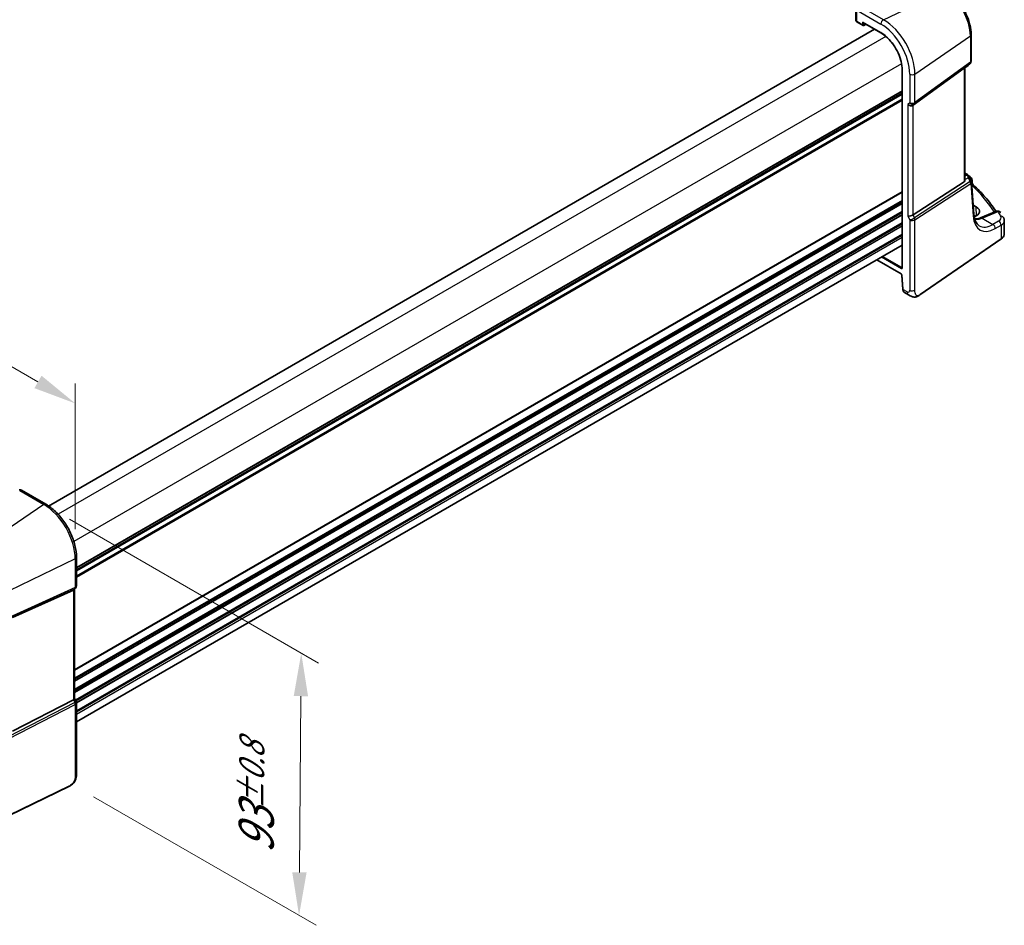
# Model space of a CAD drawing. Units: millimetres. Extents: x 0 to 9036, y 0 to 1405.
# Drawn here: x 505 to 792, y 518 to 781 of the extents above; entities that cross this region are included whole.
import ezdxf

# ---------------------------------------------------------------- set-up
doc = ezdxf.new("R2010")
doc.units = ezdxf.units.MM
for name, color, linetype, lineweight in [('Dimension (ISO)', 7, 'Continuous', 18), ('Visible (ISO)', 7, 'Continuous', 35), ('Visible Narrow (ISO)', 7, 'Continuous', 25)]:
    doc.layers.add(name, color=color, linetype=linetype, lineweight=lineweight)
doc.styles.add('Note Text (TK)', font='MS PGothic.ttf')
doc.dimstyles.new('Default - Method 1b (TK)', dxfattribs={"dimscale": 5, "dimtxt": 2.5, "dimasz": 2.5, "dimexe": 1, "dimexo": 1.5, "dimgap": 1, "dimtad": 1, "dimtoh": 1, "dimrnd": 1e-08, "dimdsep": 46, "dimtxsty": 'Note Text (TK)', "dimcen": 0.09, "dimdle": 5, "dimclrd": 100, "dimclre": 100, "dimclrt": 7, "dimadec": 1, "dimazin": 1, "dimtfac": 1, "dimtmove": 0, "dimatfit": 3, "dimfxl": 0, "dimtolj": 1, "dimlwd": -1, "dimlwe": -1, "dimarcsym": 0})

# ---------------------------------------------------------------- blocks, each defined once
blk = doc.blocks.new('*D15')
at = {"layer": 'Defpoints', "color": 0, "transparency": 16777216}
for p in [(515.23, 938.88), (582.41, 900.1), (301.69, 738.02)]:
    blk.add_point(p, dxfattribs=at)
at = {"layer": 'Dimension (ISO)', "color": 100, "transparency": 16777216}
for p, q in [((574.91, 904.43), (510.23, 941.77)), ((245.34, 783.05), (504.41, 932.63)), ((294.19, 742.35), (229.51, 779.69))]:
    blk.add_line(p, q, dxfattribs=at)
for points in [[(503.37, 934.43), (505.45, 930.82), (515.23, 938.88)], [(244.29, 784.86), (246.38, 781.25), (234.51, 776.8)]]:
    blk.add_solid(points, dxfattribs=at)
at = {"layer": 'Dimension (ISO)', "color": 7, "transparency": 16777216, "insert": (352.48, 859.52), "char_height": 12.5, "attachment_point": 4, "rotation": 30, "style": 'Note Text (TK)'}
blk.add_mtext('\\A1;{\\H0.816x;\\Q-30;\\W0.816;397{}{\\A0;{\\H1.5x;}{\\A2;\\H0.71x;\\C3;%%p1.2}}{{}}}', dxfattribs=at)
blk = doc.blocks.new('*D16')
at = {"layer": 'Defpoints', "color": 0, "transparency": 16777216}
for p in [(310.88, 791.12), (310.88, 745.93), (521.47, 624.35)]:
    blk.add_point(p, dxfattribs=at)
at = {"layer": 'Dimension (ISO)', "color": 100, "transparency": 16777216}
for p, q in [((310.88, 754.59), (310.88, 796.89)), ((510.64, 675.79), (321.71, 784.87)), ((521.47, 633.01), (521.47, 675.31))]:
    blk.add_line(p, q, dxfattribs=at)
for points in [[(322.75, 786.67), (320.67, 783.06), (310.88, 791.12)], [(511.68, 677.59), (509.6, 673.98), (521.47, 669.54)]]:
    blk.add_solid(points, dxfattribs=at)
at = {"layer": 'Dimension (ISO)', "color": 7, "transparency": 16777216, "insert": (406.44, 750.56), "char_height": 12.5, "attachment_point": 4, "rotation": 330, "style": 'Note Text (TK)'}
blk.add_mtext('\\A1;{\\H0.816x;\\Q-30;\\W0.816;298{}{\\A0;{\\H1.5x;}{\\A2;\\H0.71x;\\C3;%%p1.2}}{{}}}', dxfattribs=at)
blk = doc.blocks.new('*D17')
at = {"layer": 'Defpoints', "color": 0, "transparency": 16777216}
for p in [(512.34, 640.16), (519.35, 559.51), (586.53, 520.72)]:
    blk.add_point(p, dxfattribs=at)
at = {"layer": 'Dimension (ISO)', "color": 100, "transparency": 16777216}
for p, q in [((519.81, 635.85), (592.15, 594.08)), ((587.07, 584.45), (586.63, 533.22)), ((526.82, 555.2), (591.5, 517.85))]:
    blk.add_line(p, q, dxfattribs=at)
for points in [[(584.98, 584.47), (589.15, 584.43), (587.17, 596.95)], [(584.55, 533.24), (588.72, 533.2), (586.53, 520.72)]]:
    blk.add_solid(points, dxfattribs=at)
at = {"layer": 'Dimension (ISO)', "color": 7, "transparency": 16777216, "insert": (574.03, 538.77), "char_height": 12.5, "attachment_point": 4, "rotation": 89.5149, "style": 'Note Text (TK)'}
blk.add_mtext('\\A1;{\\H0.816x;\\Q29.515;\\W0.82;93{}{\\A0;{\\H1.5x;}{\\A2;\\H0.71x;\\C3;%%p0.8}}{{}}}', dxfattribs=at)

msp = doc.modelspace()

# ---------------------------------------------------------------- linework, layer by layer
at = {"layer": 'Visible (ISO)'}
for p, q in [((748.34, 784.2714), (748.34, 780.9563)), ((748.6714, 780.4671), (750.4881, 779.4183)), ((750.5881, 780.177), (755.69, 777.2314)), ((750.6774, 779.4126), (751.3395, 779.7432)), ((753.8037, 778.3205), (513.7375, 639.7183)), ((781.9075, 776.7373), (781.9075, 769.0564)), ((780.9939, 767.7582), (780.0866, 767.0906)), ((780.0866, 734.5898), (780.0866, 767.0985)), ((781.6008, 768.3358), (781.0474, 767.8032)), ((761.8526, 766.5575), (761.8526, 709.0297)), ((779.8527, 766.9682), (765.0121, 756.2094)), ((761.8526, 759.6755), (521.8245, 621.0953)), ((780.0866, 736.4869), (780.7963, 736.0772)), ((781.1584, 735.7243), (781.9031, 734.3464)), ((779.8527, 733.9778), (765.0121, 724.3142)), ((782.7047, 724.5221), (782.0208, 733.9433)), ((782.2287, 734.3717), (782.2287, 733.7845)), ((783.4113, 726.6318), (782.5139, 727.1499)), ((783.1245, 723.9279), (782.74, 724.1499)), ((789.2595, 725.3868), (784.6631, 723.4386)), ((791.5442, 718.8419), (791.5442, 722.6767)), ((767.0275, 701.0693), (790.5685, 717.2669)), ((761.8526, 715.5451), (521.8245, 576.9649)), ((754.4532, 711.2731), (761.5458, 707.1782)), ((761.7291, 706.8755), (762.0294, 702.7545)), ((762.5481, 701.745), (763.7193, 701.0688)), ((512.9038, 640.2436), (505.884, 644.2965)), ((521.8245, 616.5163), (521.8245, 624.7925)), ((521.5179, 615.7957), (521.1263, 615.4188)), ((521.2942, 615.5804), (521.2942, 583.761)), ((503.2507, 607.272), (520.937, 615.2926)), ((503.2507, 574.2815), (520.937, 583.3974)), ((521.2942, 583.7929), (521.7287, 582.873)), ((521.8245, 582.4459), (521.8245, 561.9881)), ((519.6087, 558.2218), (491.5535, 544.6304))]:
    msp.add_line(p, q, dxfattribs=at)
for centre, radius, start, end in [((750.5881, 779.5915), 0.2, 240, 296.538708), ((780.9075, 769.0564), 1, 313.897886, 0), ((781.2287, 734.3717), 1, 0, 48.07954), ((781.0234, 733.8709), 1, 4.151928, 28.392642), ((789.6498, 724.4661), 1, 31.299496, 112.969954), ((520.8245, 616.5163), 1, 313.897886, 0), ((520.8245, 582.4459), 1, 0, 25.284996)]:
    msp.add_arc(centre, radius, start, end, dxfattribs=at)
for centre, major_axis, ratio, start_param, end_param in [((750.5881, 780.408), (0.1414, -0.2449), 0.57735027, 4.71238898, 5.49778714), ((779.0866, 766.2445), (0.9986, 0.8586), 0.06242685, 6.22956232, 6.92769403), ((764.246, 756.8516), (-0.9571, 0.4073), 0.71153116, 1.07939947, 2.73746225), ((780.3911, 735.3867), (-0.853, -0.009), 0.9011831, 3.58451188, 3.65659504), ((779.0866, 735.4438), (0.7287, -1.4872), 0.46046102, 0.05619704, 0.75432874), ((710.0264, 713.7722), (-84.9047, 5.0948), 0.53755599, 3.73611669, 3.73929212), ((764.246, 724.4142), (-0.9966, -0.2235), 0.36897252, 0.70282382, 2.36088661), ((781.1072, 725.3944), (-3.2581, 0.0952), 0.55686058, 2.1292219, 3.94326643), ((786.1929, 731.4393), (-5.7405, -7.9639), 0.53140447, 0.7142554, 0.71932846), ((520.2942, 616.006), (0.9571, -0.4073), 0.71153116, 5.70452198, 5.98918401), ((520.2942, 583.5686), (0.9966, 0.2235), 0.36897252, 5.32794634, 6.20061097)]:
    msp.add_ellipse(centre, major_axis=major_axis, ratio=ratio, start_param=start_param, end_param=end_param, dxfattribs=at)
for points, knots in [([(774.5333, 789.5096), (775.3317, 789.0487), (776.1119, 788.4532), (777.5826, 787.0523), (778.2729, 786.2467), (779.5086, 784.4966), (780.0537, 783.5524), (780.9514, 781.6073), (781.304, 780.6067), (781.7819, 778.6325), (781.9075, 777.6592), (781.9075, 776.7373)], [1.57079633, 1.57079633, 1.57079633, 1.57079633, 1.88495559, 1.88495559, 2.19911486, 2.19911486, 2.51327412, 2.51327412, 2.82743339, 2.82743339, 3.14159265, 3.14159265, 3.14159265, 3.14159265]), ([(748.34, 780.9563), (748.34, 780.9144), (748.346, 780.8727), (748.3685, 780.7929), (748.385, 780.755), (748.4258, 780.6842), (748.4501, 780.6514), (748.5045, 780.5908), (748.5347, 780.5629), (748.5997, 780.5117), (748.6345, 780.4884), (748.6714, 780.4671)], [-0.785398163, -0.785398163, -0.785398163, -0.785398163, -0.628318531, -0.628318531, -0.471238898, -0.471238898, -0.314159265, -0.314159265, -0.157079633, -0.157079633, 0, 0, 0, 0]), ([(755.69, 777.2314), (756.3301, 776.8619), (756.9737, 776.373), (758.2008, 775.2041), (758.7842, 774.5243), (759.8311, 773.0416), (760.2946, 772.2388), (761.0553, 770.5907), (761.3523, 769.7457), (761.751, 768.0985), (761.8526, 767.2967), (761.8526, 766.5575)], [1.57079633, 1.57079633, 1.57079633, 1.57079633, 1.88495559, 1.88495559, 2.19911486, 2.19911486, 2.51327412, 2.51327412, 2.82743339, 2.82743339, 3.14159265, 3.14159265, 3.14159265, 3.14159265]), ([(780.9939, 767.7582), (780.9977, 767.7609), (781.0014, 767.7637), (781.0087, 767.7695), (781.0124, 767.7724), (781.0196, 767.7783), (781.0232, 767.7813), (781.0302, 767.7874), (781.0337, 767.7905), (781.0406, 767.7968), (781.044, 767.8), (781.0474, 767.8032)], [-1.4932676609, -1.4932676609, -1.4932676609, -1.4932676609, -1.4867475746, -1.4867475746, -1.4802274883, -1.4802274883, -1.4737074021, -1.4737074021, -1.4671873158, -1.4671873158, -1.4606672296, -1.4606672296, -1.4606672296, -1.4606672296]), ([(780.7963, 736.0772), (780.8206, 736.0631), (780.8446, 736.0482), (780.8918, 736.0164), (780.915, 735.9995), (780.9607, 735.9632), (780.9832, 735.9437), (781.0272, 735.9016), (781.0487, 735.879), (781.0904, 735.8295), (781.1106, 735.8026), (781.1295, 735.7731)], [5.001133356, 5.001133356, 5.001133356, 5.001133356, 5.10272042, 5.10272042, 5.204307485, 5.204307485, 5.305894549, 5.305894549, 5.407481613, 5.407481613, 5.509068677, 5.509068677, 5.509068677, 5.509068677]), ([(782.5344, 733.0749), (782.5, 733.1074), (782.4657, 733.1446), (782.4012, 733.2279), (782.371, 733.274), (782.3183, 733.3723), (782.2958, 733.4245), (782.2608, 733.5302), (782.2482, 733.5837), (782.2321, 733.6874), (782.2287, 733.7375), (782.2287, 733.7845)], [0.1054178587, 0.1054178587, 0.1054178587, 0.1054178587, 0.1098645954, 0.1098645954, 0.1143113321, 0.1143113321, 0.1187580689, 0.1187580689, 0.1232048056, 0.1232048056, 0.1276515423, 0.1276515423, 0.1276515423, 0.1276515423]), ([(782.5344, 733.0749), (783.1617, 732.4819), (783.7672, 731.8816), (784.9336, 730.667), (785.4945, 730.0527), (786.5705, 728.8113), (787.0856, 728.1842), (788.0691, 726.9181), (788.5374, 726.2791), (789.0469, 725.5404), (789.1115, 725.4459), (789.1756, 725.3512)], [0.243268902, 0.243268902, 0.243268902, 0.243268902, 0.285899639, 0.285899639, 0.328530377, 0.328530377, 0.371161114, 0.371161114, 0.413791851, 0.413791851, 0.420036482, 0.420036482, 0.420036482, 0.420036482]), ([(784.2592, 721.1595), (784.1021, 721.2501), (783.9541, 721.363), (783.673, 721.6417), (783.54, 721.8077), (783.2949, 722.1987), (783.1828, 722.4236), (782.9881, 722.9315), (782.9056, 723.2143), (782.7768, 723.8316), (782.7306, 724.166), (782.7047, 724.5221)], [-0.785398163, -0.785398163, -0.785398163, -0.785398163, -0.645771823, -0.645771823, -0.506145483, -0.506145483, -0.366519143, -0.366519143, -0.226892803, -0.226892803, -0.087266463, -0.087266463, -0.087266463, -0.087266463]), ([(782.9212, 723.1862), (783.3754, 723.1582), (783.7955, 723.1887), (784.3282, 723.3133), (784.484, 723.3636), (784.6278, 723.4237)], [0.685946879, 0.685946879, 0.685946879, 0.685946879, 0.861650249, 0.861650249, 0.941872354, 0.941872354, 0.941872354, 0.941872354]), ([(791.5442, 722.6767), (791.5442, 722.7436), (791.5405, 722.8104), (791.5261, 722.9426), (791.5154, 723.0081), (791.4874, 723.1367), (791.4701, 723.1998), (791.4299, 723.3233), (791.4068, 723.3835), (791.3557, 723.5008), (791.3276, 723.5578), (791.2973, 723.6131)], [-0.785398163, -0.785398163, -0.785398163, -0.785398163, -0.727696081, -0.727696081, -0.669993998, -0.669993998, -0.612291915, -0.612291915, -0.554589832, -0.554589832, -0.49688775, -0.49688775, -0.49688775, -0.49688775]), ([(790.5685, 717.2669), (790.6895, 717.3501), (790.8012, 717.4388), (791.0038, 717.626), (791.0947, 717.7245), (791.2534, 717.9303), (791.3211, 718.0375), (791.4311, 718.2589), (791.4733, 718.3731), (791.5298, 718.6055), (791.5442, 718.7237), (791.5442, 718.8419)], [3.228859116, 3.228859116, 3.228859116, 3.228859116, 3.368485456, 3.368485456, 3.508111797, 3.508111797, 3.647738137, 3.647738137, 3.787364477, 3.787364477, 3.926990817, 3.926990817, 3.926990817, 3.926990817]), ([(761.5458, 707.1782), (761.5551, 707.1729), (761.566, 707.1654), (761.59, 707.1457), (761.6032, 707.1331), (761.6302, 707.1032), (761.6439, 707.0856), (761.6696, 707.0473), (761.6814, 707.0265), (761.7015, 706.9846), (761.7097, 706.9635), (761.7216, 706.9243), (761.7255, 706.9062), (761.7283, 706.8852), (761.7288, 706.8802), (761.7291, 706.8755)], [4.71238898, 4.71238898, 4.71238898, 4.71238898, 4.91979331, 4.91979331, 5.14499958, 5.14499958, 5.38546375, 5.38546375, 5.63405011, 5.63405011, 5.88131841, 5.88131841, 6.11774998, 6.11774998, 6.19591884, 6.19591884, 6.19591884, 6.19591884]), ([(761.8526, 709.0297), (761.8526, 709.0221), (761.852, 709.0156), (761.8507, 709.0059), (761.8498, 709.0026), (761.849, 709), (761.8488, 708.9996), (761.8488, 708.9996)], [-0.784789176, -0.784789176, -0.784789176, -0.784789176, -0.634804167, -0.634804167, -0.484819157, -0.484819157, -0.404860784, -0.404860784, -0.404860784, -0.404860784]), ([(762.0294, 702.7545), (762.0358, 702.6659), (762.0476, 702.58), (762.0822, 702.4154), (762.105, 702.3367), (762.1621, 702.188), (762.1963, 702.1181), (762.2768, 701.9892), (762.323, 701.9303), (762.4272, 701.8263), (762.4852, 701.7813), (762.5481, 701.745)], [-0.787304439, -0.787304439, -0.787304439, -0.787304439, -0.630224806, -0.630224806, -0.473145174, -0.473145174, -0.316065541, -0.316065541, -0.158985908, -0.158985908, -0.001906276, -0.001906276, -0.001906276, -0.001906276]), ([(767.0275, 701.0693), (766.7711, 700.8929), (766.5145, 700.727), (766.1078, 700.5721), (765.9891, 700.535), (765.7195, 700.4741), (765.5631, 700.4531), (765.3096, 700.4546), (765.2203, 700.461), (765.0101, 700.4911), (764.8863, 700.5211), (764.6647, 700.5919), (764.5633, 700.6314), (764.3003, 700.746), (764.1428, 700.8278), (763.8952, 700.9663), (763.8064, 701.0185), (763.7193, 701.0688)], [0, 0, 0, 0, 0.120633965, 0.120633965, 0.166891793, 0.166891793, 0.220673599, 0.220673599, 0.248114552, 0.248114552, 0.285179461, 0.285179461, 0.318692282, 0.318692282, 0.375505972, 0.375505972, 0.412269017, 0.412269017, 0.412269017, 0.412269017]), ([(505.884, 644.2965), (505.8265, 644.3297), (505.7705, 644.3545), (505.6634, 644.3923), (505.6122, 644.4053), (505.5147, 644.4231), (505.4682, 644.4279), (505.3793, 644.4315), (505.3367, 644.4303), (505.2542, 644.4231), (505.2143, 644.417), (505.175, 644.4087)], [0.000807944605, 0.000807944605, 0.000807944605, 0.000807944605, 0.001006635646, 0.001006635646, 0.001205326688, 0.001205326688, 0.00140401773, 0.00140401773, 0.001602708771, 0.001602708771, 0.001801399813, 0.001801399813, 0.001801399813, 0.001801399813]), ([(521.8245, 624.7925), (521.8245, 625.9014), (521.6733, 627.0765), (521.0953, 629.4642), (520.6684, 630.6765), (519.5802, 633.0341), (518.9191, 634.1791), (517.4214, 636.3003), (516.5851, 637.2762), (514.8063, 638.9706), (513.8642, 639.6891), (512.9038, 640.2436)], [0, 0, 0, 0, 0.31415927, 0.31415927, 0.62831853, 0.62831853, 0.9424778, 0.9424778, 1.25663706, 1.25663706, 1.57079633, 1.57079633, 1.57079633, 1.57079633]), ([(521.8245, 561.9881), (521.8245, 561.7631), (521.8199, 561.505), (521.7707, 560.9748), (521.727, 560.6943), (521.5913, 560.1994), (521.5096, 559.9815), (521.3083, 559.5974), (521.1917, 559.425), (520.9563, 559.1438), (520.8386, 559.0255), (520.5212, 558.7457), (520.3105, 558.598), (519.9297, 558.3763), (519.7664, 558.2982), (519.6087, 558.2218)], [0, 0, 0, 0, 0.083121858, 0.083121858, 0.175840954, 0.175840954, 0.244746127, 0.244746127, 0.305949512, 0.305949512, 0.359177821, 0.359177821, 0.444704262, 0.444704262, 0.506790939, 0.506790939, 0.506790939, 0.506790939])]:
    msp.add_open_spline(points, degree=3, knots=knots, dxfattribs=at)
msp.add_open_spline([(781.7526, 735.2448), (781.5844, 735.3949), (781.3997, 735.5268), (781.202, 735.6436)], degree=3, dxfattribs=at)
at = {"layer": 'Visible Narrow (ISO)'}
for p, q in [((756.4173, 781.0722), (774.095, 789.4926)), ((756.4173, 781.0722), (749.3941, 785.127)), ((748.6299, 783.8672), (755.6486, 779.815)), ((748.6299, 780.5587), (748.6299, 783.8672)), ((750.4466, 779.5098), (748.6299, 780.5587)), ((755.6486, 777.323), (750.4466, 780.3263)), ((750.4466, 779.5098), (750.4466, 780.3263)), ((750.7245, 779.507), (750.7245, 780.0983)), ((751.2736, 779.7813), (750.7245, 779.507)), ((753.8623, 778.2867), (513.7911, 639.6815)), ((757.0935, 776.233), (516.4883, 637.3196)), ((765.5424, 765.267), (781.6735, 776.3662)), ((781.6735, 776.3662), (781.6735, 768.6852)), ((761.6897, 768.2722), (521.0845, 629.3587)), ((765.4015, 756.5841), (781.5326, 768.2785)), ((781.6735, 768.6852), (765.5424, 756.9908)), ((781.0015, 767.7675), (780.0866, 767.0943)), ((781.5326, 768.2785), (781.0015, 767.7675)), ((761.9111, 708.9481), (761.9111, 766.4759)), ((764.0693, 765.2299), (764.0693, 756.9537)), ((765.5424, 756.9908), (765.5424, 765.267)), ((779.8527, 766.9682), (779.8527, 733.9778)), ((761.8526, 760.3931), (521.8245, 621.8129)), ((761.8526, 760.2241), (521.8245, 621.6439)), ((761.8526, 759.7471), (521.8245, 621.1669)), ((761.8526, 759.3211), (521.8245, 620.7409)), ((761.8526, 757.9576), (521.8245, 619.3773)), ((761.8526, 757.56), (521.8245, 618.9797)), ((764.0693, 756.9537), (763.5389, 756.4434)), ((763.5389, 756.4434), (763.5389, 724.006)), ((765.0121, 756.2094), (765.4015, 756.5841)), ((765.0121, 724.3142), (765.0121, 756.2094)), ((780.0866, 736.3518), (780.5771, 736.0686)), ((780.7398, 735.9271), (780.0866, 735.5845)), ((781.6486, 734.0692), (765.4015, 723.4898)), ((765.5424, 722.9204), (781.7895, 733.4998)), ((780.0866, 734.6382), (781.0639, 735.1508)), ((781.0639, 735.1508), (781.6486, 734.0692)), ((781.7895, 733.4998), (782.4734, 724.0786)), ((761.8526, 730.9992), (521.2942, 592.1128)), ((761.8526, 730.8302), (521.2942, 591.9438)), ((761.8526, 728.5637), (521.2942, 589.6773)), ((761.8526, 728.1661), (521.2942, 589.2797)), ((761.8526, 727.7332), (521.2942, 588.8468)), ((761.8526, 727.5642), (521.2942, 588.6778)), ((761.8526, 725.2977), (521.2942, 586.4113)), ((761.8526, 724.9001), (521.2942, 586.0137)), ((761.8526, 724.4673), (521.2942, 585.5808)), ((761.8526, 724.2982), (521.2942, 585.4118)), ((765.4015, 723.4898), (765.0121, 724.3142)), ((783.489, 724.1074), (783.4113, 726.6318)), ((785.115, 723.3669), (789.7114, 725.3151)), ((761.8526, 722.0317), (521.5346, 583.2841)), ((761.8526, 721.6341), (521.6821, 582.9717)), ((763.5389, 724.006), (764.0693, 722.8833)), ((764.0693, 722.8833), (764.0693, 702.4256)), ((765.5424, 702.4627), (765.5424, 722.9204)), ((785.115, 723.3669), (788.221, 721.5736)), ((789.904, 722.5452), (788.221, 721.5736)), ((788.9254, 720.3535), (790.6084, 721.3251)), ((790.6084, 721.3251), (790.6084, 717.3575)), ((761.8526, 721.2013), (521.8105, 582.6129)), ((761.8526, 721.0323), (521.8245, 582.452)), ((761.8526, 718.7658), (521.8245, 580.1855)), ((761.8526, 718.3681), (521.8245, 579.7879)), ((761.8526, 717.7435), (521.8245, 579.1632)), ((790.6084, 717.3575), (767.0673, 701.1598)), ((761.5044, 707.2698), (754.5118, 711.3069)), ((755.886, 712.1003), (761.6285, 708.7849)), ((761.765, 709.0269), (756.1638, 712.2607)), ((761.8526, 709.0848), (761.765, 709.0269)), ((762.0874, 702.6874), (761.7872, 706.8084)), ((763.3051, 701.9844), (762.0874, 702.6874)), ((505.319, 644.2102), (512.3422, 640.1554)), ((512.3422, 640.1554), (494.6645, 628.1633)), ((521.4673, 624.3502), (502.2431, 615.0369)), ((521.4673, 624.3502), (521.4673, 616.074)), ((502.1022, 606.9493), (521.3264, 615.6673)), ((521.4673, 616.074), (502.2431, 607.356)), ((521.3264, 615.6673), (520.937, 615.2926)), ((520.937, 615.2926), (520.937, 583.3974)), ((521.3264, 582.573), (501.964, 572.5932)), ((502.1048, 572.0238), (521.4673, 582.0036)), ((520.937, 583.3974), (521.3264, 582.573)), ((521.4673, 582.0036), (521.4673, 561.5459)), ((519.65, 558.3134), (491.5949, 544.7219))]:
    msp.add_line(p, q, dxfattribs=at)
for centre, major_axis, ratio, start_param, end_param in [((774.095, 780.7416), (5.3588, -9.2818), 0.57735027, 0.78539816, 2.35619449), ((749.33, 780.9403), (-0.9899, 0.0232), 0.56104982, 0.01317452, 0.79857268), ((748.7714, 780.6403), (-0.1, -0.1732), 0.57735027, 5.49778714, 6.28318531), ((750.5881, 779.5915), (-0.2, 0), 0.57735027, 0.78539816, 2.32128791), ((750.5881, 779.5915), (-0.1, -0.1732), 0.57735027, 5.49778714, 6.28318531), ((750.5881, 779.5915), (0.0894, -0.1789), 0.5766475, 0, 0.81965331), ((756.3557, 780.2232), (0.5, 0.866), 0.57735027, 0.6981317, 2.35619449), ((755.6486, 770.0916), (5.9543, -10.3132), 0.57735027, 0.78539816, 2.35619449), ((756.4173, 770.5354), (-6.4524, 11.176), 0.57735027, 3.92699082, 5.49778714), ((755.79, 777.4046), (-0.1, -0.1732), 0.57735027, 5.49778714, 6.28318531), ((755.6486, 770.0916), (-4.4283, 7.6701), 0.57735027, 3.92699082, 5.49778714), ((780.9075, 776.7373), (1, 0), 0.57735027, 5.58505361, 6.28318531), ((780.3763, 768.5453), (-0.6182, 0.7867), 0.15057804, 3.13682001, 3.21434868), ((780.3763, 768.5453), (0.6623, -0.7502), 0.52745381, 6.19570009, 6.30582918), ((780.9075, 769.0564), (0.5869, -0.8096), 0.60844283, 0.08163228, 0.72259706), ((780.9075, 769.0564), (0.6934, -0.7206), 0.80829038, 6.17305621, 6.28318531), ((780.9075, 769.0564), (1, 0), 0.57735027, 5.58505361, 6.28318531), ((762.0526, 766.5575), (-0.2, 0), 0.57735027, 0, 0.78539816), ((764.7764, 765.6381), (1, 0), 0.57735027, 3.92699082, 5.58505361), ((764.7764, 757.3619), (1, 0), 0.57735027, 3.92699082, 5.58505361), ((764.7764, 757.3619), (0.6934, -0.7206), 0.80829038, 4.51499342, 6.17305621), ((764.7764, 757.3619), (0.5869, -0.8096), 0.60844283, 0.08163228, 0.72259706), ((780.5463, 735.6442), (0.25, 0.433), 0.57735027, 0, 0.6981317), ((780.1735, 735.9248), (0.5944, -0.1129), 0.45225807, 0.40549712, 0.91343244), ((780.709, 735.5026), (0.4205, 0.2705), 0.79192438, 0, 1.03431215), ((780.4388, 734.9526), (0.0303, 1.0899), 0.5795628, 4.91139714, 5.83488886), ((780.4388, 734.9526), (-0.6775, -0.8235), 0.3906579, 2.11299077, 2.98376472), ((781.087, 734.4985), (0.6656, 0.7463), 0.70321126, 0, 0.59383671), ((781.2287, 734.3717), (0.6681, 0.7441), 0.70474125, 0, 0.6820022), ((781.2287, 734.3717), (0.4715, -0.8819), 0.65472349, 1.06668812, 2.05604316), ((781.0234, 733.8709), (0.8797, 0.4755), 0.16063846, 5.41241135, 6.28318531), ((781.0234, 733.8709), (0.5457, -0.838), 0.64197494, 0.75393586, 1.39490064), ((781.0234, 733.8709), (0.9974, 0.0724), 0.62985673, 5.54125392, 6.28318531), ((782.9557, 733.7894), (0.2103, -0.9776), 0.8850738, 4.22734262, 5.57160069), ((782.7195, 733.7331), (0.255, -0.9669), 0.73768612, 4.8880152, 5.60466381), ((781.2287, 734.3717), (1, 0), 0.57735027, 5.75460949, 6.28318531), ((782.3522, 733.5731), (-0.5177, 0.8556), 0.62932402, 2.02609214, 2.34277204), ((778.2969, 731.9873), (25.6252, 15.2887), 0.04786354, 4.83342021, 4.84172158), ((709.9167, 710.4802), (83.9889, -2.4551), 0.55686057, 0.37092477, 0.54780558), ((781.7073, 724.4497), (0.9974, 0.0724), 0.62985673, 5.54125392, 6.28318531), ((789.6498, 724.4661), (-0.3902, 0.9207), 0.59452047, 5.57202518, 6.28318531), ((789.6498, 724.4661), (0.8545, 0.5195), 0.7973508, 0, 1.05444624), ((709.9537, 715.4578), (83.9436, -5.8613), 0.52498709, 0.32515054, 0.3558074), ((764.7764, 723.2915), (0.9042, 0.4271), 0.11547005, 3.76184214, 5.41990493), ((764.7764, 723.2915), (-1, 0), 0.57735027, 0.78539816, 2.44346095), ((764.7764, 723.2915), (-0.5457, 0.838), 0.64197494, 3.89552852, 4.53649329), ((789.544, 729.7264), (-4.8316, -9.9037), 0.52498709, 5.54841348, 6.94467688), ((788.778, 730.0975), (4.3364, 9.0343), 0.51958678, 3.10200541, 3.80013711), ((785.0138, 722.5012), (-0.3861, 0.9225), 0.59706718, 5.57499053, 6.28318531), ((785.0533, 722.5179), (-0.3902, 0.9207), 0.59452047, 5.57202518, 6.28318531), ((785.7668, 731.8361), (-5.4563, -8.3908), 0.60955805, 0.72559095, 0.73043761), ((788.1594, 720.7246), (0.5, -0.866), 0.67323989, 0.78919626, 2.35239639), ((787.6058, 723.6772), (2.998, -0.2093), 0.52498709, 5.62169373, 6.60833585), ((789.8423, 721.6963), (0.5, -0.866), 0.67323989, 0.78919626, 2.35239639), ((790.4202, 723.1327), (0.877, 0.4804), 0.80612749, 0, 1.09065666), ((787.5442, 722.8283), (-3.9983, 0.2135), 0.53837763, 2.47219711, 3.17032881), ((787.5442, 718.8419), (4, 0), 0.57735027, 5.58505361, 6.28318531), ((790.4552, 717.4317), (0.1134, -0.1648), 0.62547267, 0, 0.73778661), ((761.5044, 706.9432), (-0.2015, 0.3464), 0.57734188, 4.01044478, 5.49397465), ((761.6458, 707.3514), (-0.1, -0.1732), 0.57735027, 5.49778714, 6.28318531), ((761.7699, 708.8665), (0.1, 0.1732), 0.57735027, 0.82030475, 2.35619449), ((761.6281, 709.1119), (0.2002, -0.3468), 0.5766475, 5.49839613, 7.06797448), ((761.7695, 709.1935), (0.0899, -0.1797), 0.57386852, 5.53275843, 6.20669401), ((762.0526, 709.0297), (-0.2, 0), 0.57735027, 0, 0.78539816), ((761.9286, 706.89), (-0.1995, -0.0145), 0.52462642, 0, 0.74527296), ((762.2289, 702.769), (-0.1995, -0.0145), 0.52462642, 0, 0.74527296), ((763.3903, 703.5681), (-0.7624, -1.8623), 0.57046422, 5.42044313, 6.20584129), ((763.3051, 702.8668), (0.5404, -0.9359), 0.57735027, 5.49778714, 7.06858347), ((764.7193, 702.8009), (-1, -1.7321), 0.57735027, 5.49778714, 6.28318531), ((764.7764, 702.8338), (1, 0), 0.57735027, 3.92699082, 5.58505361), ((766.9141, 701.234), (0.1134, -0.1648), 0.62547267, 0, 0.73778661), ((512.4038, 639.3776), (0.5, 0.866), 0.57735027, 0, 0.87266463), ((512.3422, 629.6186), (6.4524, -11.176), 0.57735027, 0.78539816, 2.35619449), ((520.8245, 624.7925), (1, 0), 0.57735027, 5.41052068, 6.28318531), ((520.8245, 616.5163), (0.413, -0.9107), 0.5413786, 0.19795321, 0.83891799), ((520.8245, 616.5163), (0.6934, -0.7206), 0.80829038, 5.99852328, 6.28318531), ((520.8245, 616.5163), (1, 0), 0.57735027, 5.41052068, 6.28318531), ((520.8245, 582.4459), (0.9042, 0.4271), 0.11547005, 5.245372, 6.28318531), ((520.8245, 582.4459), (0.4581, -0.8889), 0.50784649, 0.8125916, 1.45355638), ((520.8245, 582.4459), (1, 0), 0.57735027, 5.41052068, 6.28318531), ((520.8245, 561.9881), (1, 0), 0.57735027, 5.41052068, 6.28318531), ((519.5215, 558.4018), (0.0872, -0.18), 0.52483389, 0, 0.82538472)]:
    msp.add_ellipse(centre, major_axis=major_axis, ratio=ratio, start_param=start_param, end_param=end_param, dxfattribs=at)
for points in [[(782.0922, 734.0806), (782.0675, 734.0753), (782.0384, 734.0687), (782.0053, 734.0604)], [(782.4704, 732.8622), (782.5068, 732.8839), (782.5335, 732.9054), (782.5499, 732.9275)]]:
    msp.add_open_spline(points, degree=3, dxfattribs=at)
for points, knots in [([(782.2287, 733.7845), (782.2287, 733.8099), (782.2272, 733.8343), (782.2163, 733.9182), (782.198, 733.9717), (782.147, 734.0413), (782.1223, 734.0638), (782.0922, 734.0806)], [-0.127651542, -0.127651542, -0.127651542, -0.127651542, -0.103172604, -0.103172604, -0.039681771, -0.039681771, 0, 0, 0, 0]), ([(782.3275, 732.7429), (782.351, 732.7684), (782.3748, 732.7912), (782.4227, 732.8311), (782.4467, 732.8481), (782.4704, 732.8622)], [-0.0553722168, -0.0553722168, -0.0553722168, -0.0553722168, -0.0276861084, -0.0276861084, 0, 0, 0, 0]), ([(782.5499, 732.9275), (782.5653, 732.9481), (782.5733, 732.9682), (782.5772, 733.0181), (782.5634, 733.0464), (782.5363, 733.0731), (782.5353, 733.074), (782.5344, 733.0749)], [0, 0, 0, 0, 0.039681771, 0.039681771, 0.103172604, 0.103172604, 0.105417859, 0.105417859, 0.105417859, 0.105417859]), ([(782.9447, 723.1034), (783.3003, 723.0679), (783.6465, 723.0624), (784.3728, 723.1277), (784.7452, 723.2138), (785.0789, 723.3518)], [0.670277867, 0.670277867, 0.670277867, 0.670277867, 0.793803562, 0.793803562, 0.941872354, 0.941872354, 0.941872354, 0.941872354]), ([(767.0673, 701.1598), (766.785, 700.9656), (766.4817, 700.7996), (766.2196, 700.8536), (765.9268, 700.9139), (765.7009, 701.2347), (765.6081, 701.6471), (765.5487, 701.9111), (765.5424, 702.2062), (765.5424, 702.4627)], [0, 0, 0, 0, 0.35310639, 0.35310639, 0.35310639, 0.7475031, 0.7475031, 0.7475031, 1, 1, 1, 1]), ([(505.319, 644.2102), (505.4396, 644.2911), (505.5614, 644.3376), (505.7503, 644.3473), (505.8221, 644.3322), (505.884, 644.2965)], [-0.001801399813, -0.001801399813, -0.001801399813, -0.001801399813, -0.001208893374, -0.001208893374, -0.000807944605, -0.000807944605, -0.000807944605, -0.000807944605]), ([(521.4673, 561.5459), (521.4673, 561.2442), (521.4537, 560.8787), (521.3457, 560.4648), (521.2057, 559.9284), (520.9192, 559.3638), (520.5651, 558.9688), (520.2726, 558.6426), (519.953, 558.4601), (519.65, 558.3134)], [0, 0, 0, 0, 0.29705622, 0.29705622, 0.29705622, 0.68206436, 0.68206436, 0.68206436, 1, 1, 1, 1])]:
    msp.add_open_spline(points, degree=3, knots=knots, dxfattribs=at)

# ---------------------------------------------------------------- dimensions: what is measured, and where the dimension line sits
at = {"layer": 'Dimension (ISO)', "color": 100, "true_color": 0x00ff3f}
for base, p1, p2, angle, text, override, picture, middle in [((515.2323, 938.879), (301.686, 738.0208), (582.4074, 900.0954), 210, '{\\H0.816x;\\Q-30;\\W0.816;<>{}{\\A0;{\\H1.5x;}{\\A2;\\H0.71x;\\C3;%%p1.2}}{{}}}', {"dimtoh": 0, "dimlfac": 1.224745, "dimpost": '', "dimtp": 1.2, "dimtm": 1.2, "dimtdec": 2, "dimtofl": 0, "dimatfit": 1, "dimtzin": 8}, '*D15', (374.8716, 857.8417)), ((310.884, 791.1165), (521.4673, 624.3502), (310.884, 745.9305), 330, '{\\H0.816x;\\Q-30;\\W0.816;298{}{\\A0;{\\H1.5x;}{\\A2;\\H0.71x;\\C3;%%p1.2}}{{}}}', {"dimtoh": 0, "dimlfac": 1.224745, "dimtp": 1.2, "dimtm": 1.2, "dimtdec": 2, "dimtofl": 0, "dimatfit": 1, "dimtzin": 8}, '*D16', (416.1757, 730.3263)), ((586.5284, 520.7221), (512.3422, 640.1554), (519.3532, 559.5057), 89.514854, '{\\H0.816x;\\Q29.515;\\W0.82;93{}{\\A0;{\\H1.5x;}{\\A2;\\H0.71x;\\C3;%%p0.8}}{{}}}', {"dimtoh": 0, "dimlfac": 1.152901, "dimtp": 0.8, "dimtm": 0.8, "dimtdec": 2, "dimtofl": 0, "dimatfit": 1, "dimtzin": 8}, '*D17', (586.8511, 558.8367))]:
    dim = msp.add_linear_dim(base=base, p1=p1, p2=p2, angle=angle, text=text, dimstyle='Default - Method 1b (TK)', override=override, dxfattribs=at)
    dim.commit()
    dim.dimension.update_dxf_attribs({"geometry": picture, "text_midpoint": middle, "dimtype": 160})

doc.saveas('drawing.dxf')
